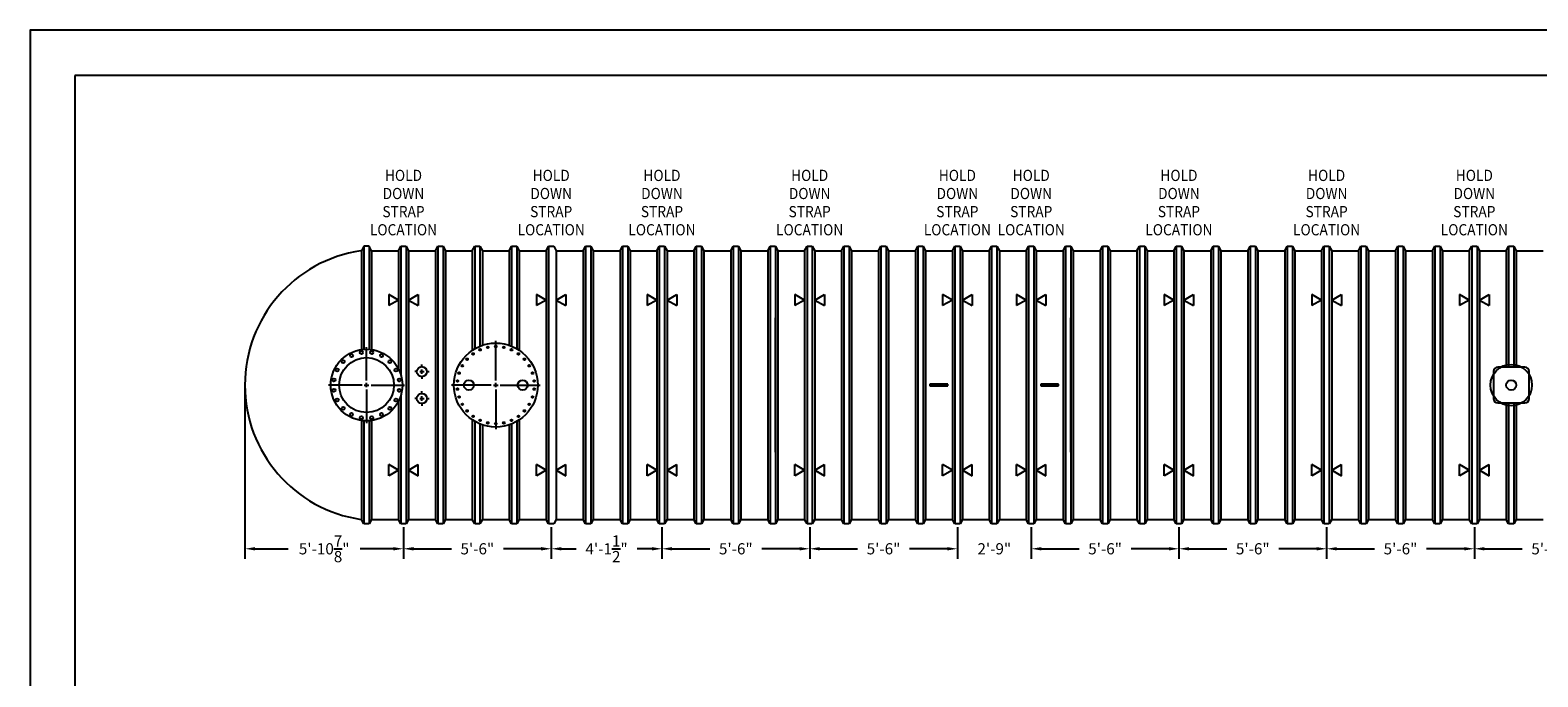
# Model space of a CAD drawing. Extents: x 0 to 1080, y 0 to 720.
# Drawn here: x 0 to 674, y 431 to 720 of the extents above; entities that cross this region are included whole.
import ezdxf
from ezdxf.enums import TextEntityAlignment as Align

# ---------------------------------------------------------------- set-up
doc = ezdxf.new("R2010")
doc.units = 0
doc.header["$LTSCALE"] = 4
doc.header["$MEASUREMENT"] = 0
doc.layers.get('0').update_dxf_attribs({"linetype": 'CONTINUOUS'})
doc.layers.get('DEFPOINTS').update_dxf_attribs({"linetype": 'CONTINUOUS'})
doc.layers.add('DIM', color=2, linetype='CONTINUOUS')
doc.styles.add('R1', font='ROMANS.shx', dxfattribs={"height": 5})
doc.dimstyles.new('ROMANS', dxfattribs={"dimscale": 3, "dimtxt": 0.18, "dimasz": 0.18, "dimexe": 0.18, "dimexo": 0.0625, "dimgap": 0.09, "dimtad": 0, "dimtih": 1, "dimtoh": 1, "dimdec": 4, "dimzin": 3, "dimdsep": 46, "dimtxsty": 'Standard', "dimcen": -0.09, "dimadec": 0, "dimazin": 0, "dimtfac": 1, "dimtdec": 4, "dimtofl": 0, "dimtmove": 0, "dimatfit": 3, "dimfxl": 1, "dimtolj": 1, "dimtzin": 0, "dimarcsym": 0})

# ---------------------------------------------------------------- blocks, each defined once
blk = doc.blocks.new('*D5')
at = {"layer": 'DEFPOINTS', "color": 0, "transparency": 16777216}
for p in [(95.94, 561.43), (166.82, 499.43), (166.82, 488.29)]:
    blk.add_point(p, dxfattribs=at)
at = {"layer": 'DIM', "color": 0, "lineweight": -2, "transparency": 16777216}
for p, q in [((95.94, 559.93), (95.94, 483.79)), ((166.82, 497.93), (166.82, 483.79)), ((100.44, 488.29), (115.36, 488.29)), ((162.32, 488.29), (147.41, 488.29))]:
    blk.add_line(p, q, dxfattribs=at)
at = {"layer": 'DIM', "color": 0, "transparency": 16777216}
for points in [[(100.44, 489.04), (100.44, 487.54), (95.94, 488.29)], [(162.32, 489.04), (162.32, 487.54), (166.82, 488.29)]]:
    blk.add_solid(points, dxfattribs=at)
at = {"layer": 'DIM', "color": 0, "transparency": 16777216, "insert": (131.38, 488.29), "char_height": 5, "attachment_point": 5, "style": 'R1'}
blk.add_mtext('\\A1;5\'-10{\\H1.000000x;\\S7/8;}"', dxfattribs=at)
blk = doc.blocks.new('*D6')
at = {"layer": 'DEFPOINTS', "color": 0, "transparency": 16777216}
for p in [(166.82, 499.43), (232.82, 499.43), (232.82, 488.29)]:
    blk.add_point(p, dxfattribs=at)
at = {"layer": 'DIM', "color": 0, "lineweight": -2, "transparency": 16777216}
for p, q in [((166.82, 497.93), (166.82, 483.79)), ((232.82, 497.93), (232.82, 483.79)), ((171.32, 488.29), (188.2, 488.29)), ((228.32, 488.29), (211.44, 488.29))]:
    blk.add_line(p, q, dxfattribs=at)
at = {"layer": 'DIM', "color": 0, "transparency": 16777216}
for points in [[(171.32, 489.04), (171.32, 487.54), (166.82, 488.29)], [(228.32, 489.04), (228.32, 487.54), (232.82, 488.29)]]:
    blk.add_solid(points, dxfattribs=at)
at = {"layer": 'DIM', "color": 0, "transparency": 16777216, "insert": (199.82, 488.29), "char_height": 5, "attachment_point": 5, "style": 'R1'}
blk.add_mtext('\\A1;5\'-6"', dxfattribs=at)
blk = doc.blocks.new('*D7')
at = {"layer": 'DEFPOINTS', "color": 0, "transparency": 16777216}
for p in [(232.82, 499.43), (282.32, 499.43), (282.32, 488.29)]:
    blk.add_point(p, dxfattribs=at)
at = {"layer": 'DIM', "color": 0, "lineweight": -2, "transparency": 16777216}
for p, q in [((232.82, 497.93), (232.82, 483.79)), ((282.32, 497.93), (282.32, 483.79)), ((237.32, 488.29), (243.93, 488.29)), ((277.82, 488.29), (271.21, 488.29))]:
    blk.add_line(p, q, dxfattribs=at)
at = {"layer": 'DIM', "color": 0, "transparency": 16777216}
for points in [[(237.32, 489.04), (237.32, 487.54), (232.82, 488.29)], [(277.82, 489.04), (277.82, 487.54), (282.32, 488.29)]]:
    blk.add_solid(points, dxfattribs=at)
at = {"layer": 'DIM', "color": 0, "transparency": 16777216, "insert": (257.57, 488.29), "char_height": 5, "attachment_point": 5, "style": 'R1'}
blk.add_mtext('\\A1;4\'-1{\\H1.000000x;\\S1/2;}"', dxfattribs=at)
blk = doc.blocks.new('*D8')
at = {"layer": 'DEFPOINTS', "color": 0, "transparency": 16777216}
for p in [(282.32, 499.43), (348.32, 499.43), (348.32, 488.29)]:
    blk.add_point(p, dxfattribs=at)
at = {"layer": 'DIM', "color": 0, "lineweight": -2, "transparency": 16777216}
for p, q in [((282.32, 497.93), (282.32, 483.79)), ((348.32, 497.93), (348.32, 483.79)), ((286.82, 488.29), (303.7, 488.29)), ((343.82, 488.29), (326.94, 488.29))]:
    blk.add_line(p, q, dxfattribs=at)
at = {"layer": 'DIM', "color": 0, "transparency": 16777216}
for points in [[(286.82, 489.04), (286.82, 487.54), (282.32, 488.29)], [(343.82, 489.04), (343.82, 487.54), (348.32, 488.29)]]:
    blk.add_solid(points, dxfattribs=at)
at = {"layer": 'DIM', "color": 0, "transparency": 16777216, "insert": (315.32, 488.29), "char_height": 5, "attachment_point": 5, "style": 'R1'}
blk.add_mtext('\\A1;5\'-6"', dxfattribs=at)
blk = doc.blocks.new('*D9')
at = {"layer": 'DEFPOINTS', "color": 0, "transparency": 16777216}
for p in [(348.32, 499.43), (414.32, 499.43), (414.32, 488.29)]:
    blk.add_point(p, dxfattribs=at)
at = {"layer": 'DIM', "color": 0, "lineweight": -2, "transparency": 16777216}
for p, q in [((348.32, 497.93), (348.32, 483.79)), ((414.32, 497.93), (414.32, 483.79)), ((352.82, 488.29), (369.7, 488.29)), ((409.82, 488.29), (392.94, 488.29))]:
    blk.add_line(p, q, dxfattribs=at)
at = {"layer": 'DIM', "color": 0, "transparency": 16777216}
for points in [[(352.82, 489.04), (352.82, 487.54), (348.32, 488.29)], [(409.82, 489.04), (409.82, 487.54), (414.32, 488.29)]]:
    blk.add_solid(points, dxfattribs=at)
at = {"layer": 'DIM', "color": 0, "transparency": 16777216, "insert": (381.32, 488.29), "char_height": 5, "attachment_point": 5, "style": 'R1'}
blk.add_mtext('\\A1;5\'-6"', dxfattribs=at)
blk = doc.blocks.new('*D10')
at = {"layer": 'DEFPOINTS', "color": 0, "transparency": 16777216}
for p in [(414.32, 499.43), (447.32, 499.43), (447.32, 488.29)]:
    blk.add_point(p, dxfattribs=at)
at = {"layer": 'DIM', "color": 0, "lineweight": -2, "transparency": 16777216}
for p, q in [((414.32, 497.93), (414.32, 483.79)), ((447.32, 497.93), (447.32, 483.79)), ((409.82, 488.29), (405.32, 488.29)), ((451.82, 488.29), (456.32, 488.29))]:
    blk.add_line(p, q, dxfattribs=at)
at = {"layer": 'DIM', "color": 0, "transparency": 16777216}
for points in [[(409.82, 489.04), (409.82, 487.54), (414.32, 488.29)], [(451.82, 489.04), (451.82, 487.54), (447.32, 488.29)]]:
    blk.add_solid(points, dxfattribs=at)
at = {"layer": 'DIM', "color": 0, "transparency": 16777216, "insert": (430.82, 488.29), "char_height": 5, "attachment_point": 5, "style": 'R1'}
blk.add_mtext('\\A1;2\'-9"', dxfattribs=at)
blk = doc.blocks.new('*D11')
at = {"layer": 'DEFPOINTS', "color": 0, "transparency": 16777216}
for p in [(447.32, 499.43), (513.32, 499.43), (513.32, 488.29)]:
    blk.add_point(p, dxfattribs=at)
at = {"layer": 'DIM', "color": 0, "lineweight": -2, "transparency": 16777216}
for p, q in [((447.32, 497.93), (447.32, 483.79)), ((513.32, 497.93), (513.32, 483.79)), ((451.82, 488.29), (468.7, 488.29)), ((508.82, 488.29), (491.94, 488.29))]:
    blk.add_line(p, q, dxfattribs=at)
at = {"layer": 'DIM', "color": 0, "transparency": 16777216}
for points in [[(451.82, 489.04), (451.82, 487.54), (447.32, 488.29)], [(508.82, 489.04), (508.82, 487.54), (513.32, 488.29)]]:
    blk.add_solid(points, dxfattribs=at)
at = {"layer": 'DIM', "color": 0, "transparency": 16777216, "insert": (480.32, 488.29), "char_height": 5, "attachment_point": 5, "style": 'R1'}
blk.add_mtext('\\A1;5\'-6"', dxfattribs=at)
blk = doc.blocks.new('*D12')
at = {"layer": 'DEFPOINTS', "color": 0, "transparency": 16777216}
for p in [(513.32, 499.43), (579.32, 499.43), (579.32, 488.29)]:
    blk.add_point(p, dxfattribs=at)
at = {"layer": 'DIM', "color": 0, "lineweight": -2, "transparency": 16777216}
for p, q in [((513.32, 497.93), (513.32, 483.79)), ((579.32, 497.93), (579.32, 483.79)), ((517.82, 488.29), (534.7, 488.29)), ((574.82, 488.29), (557.94, 488.29))]:
    blk.add_line(p, q, dxfattribs=at)
at = {"layer": 'DIM', "color": 0, "transparency": 16777216}
for points in [[(517.82, 489.04), (517.82, 487.54), (513.32, 488.29)], [(574.82, 489.04), (574.82, 487.54), (579.32, 488.29)]]:
    blk.add_solid(points, dxfattribs=at)
at = {"layer": 'DIM', "color": 0, "transparency": 16777216, "insert": (546.32, 488.29), "char_height": 5, "attachment_point": 5, "style": 'R1'}
blk.add_mtext('\\A1;5\'-6"', dxfattribs=at)
blk = doc.blocks.new('*D13')
at = {"layer": 'DEFPOINTS', "color": 0, "transparency": 16777216}
for p in [(579.32, 499.43), (645.32, 499.43), (645.32, 488.29)]:
    blk.add_point(p, dxfattribs=at)
at = {"layer": 'DIM', "color": 0, "lineweight": -2, "transparency": 16777216}
for p, q in [((579.32, 497.93), (579.32, 483.79)), ((645.32, 497.93), (645.32, 483.79)), ((583.82, 488.29), (600.7, 488.29)), ((640.82, 488.29), (623.94, 488.29))]:
    blk.add_line(p, q, dxfattribs=at)
at = {"layer": 'DIM', "color": 0, "transparency": 16777216}
for points in [[(583.82, 489.04), (583.82, 487.54), (579.32, 488.29)], [(640.82, 489.04), (640.82, 487.54), (645.32, 488.29)]]:
    blk.add_solid(points, dxfattribs=at)
at = {"layer": 'DIM', "color": 0, "transparency": 16777216, "insert": (612.32, 488.29), "char_height": 5, "attachment_point": 5, "style": 'R1'}
blk.add_mtext('\\A1;5\'-6"', dxfattribs=at)
blk = doc.blocks.new('*D14')
at = {"layer": 'DEFPOINTS', "color": 0, "transparency": 16777216}
for p in [(645.32, 499.43), (711.32, 499.43), (711.32, 488.29)]:
    blk.add_point(p, dxfattribs=at)
at = {"layer": 'DIM', "color": 0, "lineweight": -2, "transparency": 16777216}
for p, q in [((645.32, 497.93), (645.32, 483.79)), ((711.32, 497.93), (711.32, 483.79)), ((649.82, 488.29), (666.7, 488.29)), ((706.82, 488.29), (689.94, 488.29))]:
    blk.add_line(p, q, dxfattribs=at)
at = {"layer": 'DIM', "color": 0, "transparency": 16777216}
for points in [[(649.82, 489.04), (649.82, 487.54), (645.32, 488.29)], [(706.82, 489.04), (706.82, 487.54), (711.32, 488.29)]]:
    blk.add_solid(points, dxfattribs=at)
at = {"layer": 'DIM', "color": 0, "transparency": 16777216, "insert": (678.32, 488.29), "char_height": 5, "attachment_point": 5, "style": 'R1'}
blk.add_mtext('\\A1;5\'-6"', dxfattribs=at)

msp = doc.modelspace()

# ---------------------------------------------------------------- linework, layer by layer
at = {"color": 1}
for p, q in [((1059.91102, 699.75502), (19.993, 699.75502)), ((19.993, 699.75502), (19.993, 19.993))]:
    msp.add_line(p, q, dxfattribs=at)
at = {"color": 7, "linetype": 'Continuous'}
for p, q in [((147.78413, 621.41439), (148.0697, 621.42936)), ((149.1322, 623.42936), (148.0697, 621.42936)), ((148.0697, 621.42936), (148.0697, 577.27037)), ((151.5072, 623.42936), (149.1322, 623.42936)), ((149.1322, 623.42936), (149.1322, 577.38523)), ((152.5697, 621.42936), (151.5072, 623.42936)), ((151.5072, 623.42936), (151.5072, 577.38523)), ((152.5697, 621.42936), (152.5697, 577.27037)), ((152.5697, 621.42936), (164.5697, 621.42936)), ((164.5697, 621.42936), (165.6322, 623.42936)), ((164.5697, 621.42936), (164.5697, 568.70518)), ((165.6322, 623.42936), (165.6322, 566.06912)), ((165.6322, 623.42936), (168.0072, 623.42936)), ((168.0072, 623.42936), (168.0072, 499.42936)), ((168.0072, 623.42936), (169.0697, 621.42936)), ((169.0697, 621.42936), (181.0697, 621.42936)), ((169.0697, 621.42936), (169.0697, 501.42936)), ((181.0697, 621.42936), (182.1322, 623.42936)), ((181.0697, 621.42936), (181.0697, 501.42936)), ((182.1322, 623.42936), (182.1322, 499.42936)), ((182.1322, 623.42936), (184.5072, 623.42936)), ((184.5072, 623.42936), (184.5072, 499.42936)), ((184.5072, 623.42936), (185.5697, 621.42936)), ((185.5697, 621.42936), (185.5697, 501.42936)), ((185.5697, 621.42936), (197.5697, 621.42936)), ((197.5697, 621.42936), (198.6322, 623.42936)), ((197.5697, 621.42936), (197.5697, 576.9636)), ((198.6322, 623.42936), (201.0072, 623.42936)), ((198.6322, 623.42936), (198.6322, 577.63109)), ((201.0072, 623.42936), (202.0697, 621.42936)), ((201.0072, 623.42936), (201.0072, 578.7984)), ((202.0697, 621.42936), (214.0697, 621.42936)), ((202.0697, 621.42936), (202.0697, 579.19344)), ((214.0697, 621.42936), (215.1322, 623.42936)), ((214.0697, 621.42936), (214.0697, 579.19344)), ((215.1322, 623.42936), (217.5072, 623.42936)), ((215.1322, 623.42936), (215.1322, 578.7984)), ((217.5072, 623.42936), (218.5697, 621.42936)), ((217.5072, 623.42936), (217.5072, 577.63109)), ((218.5697, 621.42936), (218.5697, 576.9636)), ((218.5697, 621.42936), (230.5697, 621.42936)), ((230.5697, 621.42936), (231.6322, 623.42936)), ((230.5697, 621.42936), (230.5697, 501.42936)), ((231.6322, 623.42936), (231.6322, 499.42936)), ((231.6322, 623.42936), (234.0072, 623.42936)), ((234.0072, 623.42936), (235.0697, 621.42936)), ((235.0697, 621.42936), (235.0697, 501.42936)), ((235.0697, 621.42936), (247.0697, 621.42936)), ((247.0697, 621.42936), (248.1322, 623.42936)), ((247.0697, 621.42936), (247.0697, 501.42936)), ((248.1322, 623.42936), (248.1322, 499.42936)), ((248.1322, 623.42936), (250.5072, 623.42936)), ((250.5072, 623.42936), (250.5072, 499.42936)), ((250.5072, 623.42936), (251.5697, 621.42936)), ((251.5697, 621.42936), (251.5697, 501.42936)), ((251.5697, 621.42936), (263.5697, 621.42936)), ((263.5697, 621.42936), (264.6322, 623.42936)), ((263.5697, 621.42936), (263.5697, 501.42936)), ((264.6322, 623.42936), (264.6322, 499.42936)), ((264.6322, 623.42936), (267.0072, 623.42936)), ((267.0072, 623.42936), (267.0072, 499.42936)), ((267.0072, 623.42936), (268.0697, 621.42936)), ((268.0697, 621.42936), (268.0697, 501.42936)), ((268.0697, 621.42936), (280.0697, 621.42936)), ((280.0697, 621.42936), (281.1322, 623.42936)), ((280.0697, 621.42936), (280.0697, 501.42936)), ((281.1322, 623.42936), (281.1322, 499.42936)), ((281.1322, 623.42936), (283.5072, 623.42936)), ((283.5072, 623.42936), (283.5072, 499.42936)), ((283.5072, 623.42936), (284.5697, 621.42936)), ((284.5697, 621.42936), (284.5697, 501.42936)), ((284.5697, 621.42936), (296.5697, 621.42936)), ((296.5697, 621.42936), (297.6322, 623.42936)), ((296.5697, 621.42936), (296.5697, 501.42936)), ((297.6322, 623.42936), (297.6322, 499.42936)), ((297.6322, 623.42936), (300.0072, 623.42936)), ((300.0072, 623.42936), (300.0072, 499.42936)), ((300.0072, 623.42936), (301.0697, 621.42936)), ((301.0697, 621.42936), (301.0697, 501.42936)), ((301.0697, 621.42936), (313.0697, 621.42936)), ((313.0697, 621.42936), (314.1322, 623.42936)), ((313.0697, 621.42936), (313.0697, 501.42936)), ((314.1322, 623.42936), (314.1322, 499.42936)), ((314.1322, 623.42936), (316.5072, 623.42936)), ((316.5072, 623.42936), (316.5072, 499.42936)), ((316.5072, 623.42936), (317.5697, 621.42936)), ((317.5697, 621.42936), (317.5697, 501.42936)), ((317.5697, 621.42936), (329.5697, 621.42936)), ((329.5697, 621.42936), (330.6322, 623.42936)), ((329.5697, 621.42936), (329.5697, 501.42936)), ((330.6322, 623.42936), (330.6322, 499.42936)), ((330.6322, 623.42936), (333.0072, 623.42936)), ((333.0072, 623.42936), (333.0072, 499.42936)), ((333.0072, 623.42936), (334.0697, 621.42936)), ((334.0697, 621.42936), (334.0697, 501.42936)), ((334.0697, 621.42936), (346.0697, 621.42936)), ((346.0697, 621.42936), (347.1322, 623.42936)), ((346.0697, 621.42936), (346.0697, 501.42936)), ((347.1322, 623.42936), (347.1322, 499.42936)), ((347.1322, 623.42936), (349.5072, 623.42936)), ((349.5072, 623.42936), (349.5072, 499.42936)), ((349.5072, 623.42936), (350.5697, 621.42936)), ((350.5697, 621.42936), (350.5697, 501.42936)), ((350.5697, 621.42936), (362.5697, 621.42936)), ((362.5697, 621.42936), (363.6322, 623.42936)), ((362.5697, 621.42936), (362.5697, 501.42936)), ((363.6322, 623.42936), (363.6322, 499.42936)), ((363.6322, 623.42936), (366.0072, 623.42936)), ((366.0072, 623.42936), (366.0072, 499.42936)), ((366.0072, 623.42936), (367.0697, 621.42936)), ((367.0697, 621.42936), (367.0697, 501.42936)), ((367.0697, 621.42936), (379.0697, 621.42936)), ((379.0697, 621.42936), (380.1322, 623.42936)), ((379.0697, 621.42936), (379.0697, 501.42936)), ((380.1322, 623.42936), (380.1322, 499.42936)), ((380.1322, 623.42936), (382.5072, 623.42936)), ((382.5072, 623.42936), (382.5072, 499.42936)), ((382.5072, 623.42936), (383.5697, 621.42936)), ((383.5697, 621.42936), (383.5697, 501.42936)), ((383.5697, 621.42936), (395.5697, 621.42936)), ((395.5697, 621.42936), (396.6322, 623.42936)), ((395.5697, 621.42936), (395.5697, 501.42936)), ((396.6322, 623.42936), (396.6322, 499.42936)), ((396.6322, 623.42936), (399.0072, 623.42936)), ((399.0072, 623.42936), (399.0072, 499.42936)), ((399.0072, 623.42936), (400.0697, 621.42936)), ((400.0697, 621.42936), (400.0697, 501.42936)), ((400.0697, 621.42936), (412.0697, 621.42936)), ((412.0697, 621.42936), (413.1322, 623.42936)), ((412.0697, 621.42936), (412.0697, 501.42936)), ((413.1322, 623.42936), (413.1322, 499.42936)), ((413.1322, 623.42936), (415.5072, 623.42936)), ((415.5072, 623.42936), (415.5072, 499.42936)), ((415.5072, 623.42936), (416.5697, 621.42936)), ((416.5697, 621.42936), (416.5697, 501.42936)), ((416.5697, 621.42936), (428.5697, 621.42936)), ((428.5697, 621.42936), (429.6322, 623.42936)), ((428.5697, 621.42936), (428.5697, 501.42936)), ((429.6322, 623.42936), (429.6322, 499.42936)), ((429.6322, 623.42936), (432.0072, 623.42936)), ((432.0072, 623.42936), (432.0072, 499.42936)), ((432.0072, 623.42936), (433.0697, 621.42936)), ((433.0697, 621.42936), (433.0697, 501.42936)), ((433.0697, 621.42936), (445.0697, 621.42936)), ((445.0697, 621.42936), (446.1322, 623.42936)), ((445.0697, 621.42936), (445.0697, 501.42936)), ((446.1322, 623.42936), (446.1322, 499.42936)), ((446.1322, 623.42936), (448.5072, 623.42936)), ((448.5072, 623.42936), (448.5072, 499.42936)), ((448.5072, 623.42936), (449.5697, 621.42936)), ((449.5697, 621.42936), (449.5697, 501.42936)), ((449.5697, 621.42936), (461.5697, 621.42936)), ((461.5697, 621.42936), (462.6322, 623.42936)), ((461.5697, 621.42936), (461.5697, 501.42936)), ((462.6322, 623.42936), (462.6322, 499.42936)), ((462.6322, 623.42936), (465.0072, 623.42936)), ((465.0072, 623.42936), (465.0072, 499.42936)), ((465.0072, 623.42936), (466.0697, 621.42936)), ((466.0697, 621.42936), (466.0697, 501.42936)), ((466.0697, 621.42936), (478.0697, 621.42936)), ((478.0697, 621.42936), (479.1322, 623.42936)), ((478.0697, 621.42936), (478.0697, 501.42936)), ((479.1322, 623.42936), (479.1322, 499.42936)), ((479.1322, 623.42936), (481.5072, 623.42936)), ((481.5072, 623.42936), (481.5072, 499.42936)), ((481.5072, 623.42936), (482.5697, 621.42936)), ((482.5697, 621.42936), (482.5697, 501.42936)), ((482.5697, 621.42936), (494.5697, 621.42936)), ((494.5697, 621.42936), (495.6322, 623.42936)), ((494.5697, 621.42936), (494.5697, 501.42936)), ((495.6322, 623.42936), (495.6322, 499.42936)), ((495.6322, 623.42936), (498.0072, 623.42936)), ((498.0072, 623.42936), (498.0072, 499.42936)), ((498.0072, 623.42936), (499.0697, 621.42936)), ((499.0697, 621.42936), (499.0697, 501.42936)), ((499.0697, 621.42936), (511.0697, 621.42936)), ((511.0697, 621.42936), (512.1322, 623.42936)), ((511.0697, 621.42936), (511.0697, 501.42936)), ((512.1322, 623.42936), (512.1322, 499.42936)), ((512.1322, 623.42936), (514.5072, 623.42936)), ((514.5072, 623.42936), (514.5072, 499.42936)), ((514.5072, 623.42936), (515.5697, 621.42936)), ((515.5697, 621.42936), (515.5697, 501.42936)), ((515.5697, 621.42936), (527.5697, 621.42936)), ((527.5697, 621.42936), (528.6322, 623.42936)), ((527.5697, 621.42936), (527.5697, 501.42936)), ((528.6322, 623.42936), (528.6322, 499.42936)), ((528.6322, 623.42936), (531.0072, 623.42936)), ((531.0072, 623.42936), (531.0072, 499.42936)), ((531.0072, 623.42936), (532.0697, 621.42936)), ((532.0697, 621.42936), (532.0697, 501.42936)), ((532.0697, 621.42936), (544.0697, 621.42936)), ((544.0697, 621.42936), (545.1322, 623.42936)), ((544.0697, 621.42936), (544.0697, 501.42936)), ((545.1322, 623.42936), (545.1322, 499.42936)), ((545.1322, 623.42936), (547.5072, 623.42936)), ((547.5072, 623.42936), (547.5072, 499.42936)), ((547.5072, 623.42936), (548.5697, 621.42936)), ((548.5697, 621.42936), (548.5697, 501.42936)), ((548.5697, 621.42936), (560.5697, 621.42936)), ((560.5697, 621.42936), (561.6322, 623.42936)), ((560.5697, 621.42936), (560.5697, 501.42936)), ((561.6322, 623.42936), (561.6322, 499.42936)), ((561.6322, 623.42936), (564.0072, 623.42936)), ((564.0072, 623.42936), (564.0072, 499.42936)), ((564.0072, 623.42936), (565.0697, 621.42936)), ((565.0697, 621.42936), (565.0697, 501.42936)), ((565.0697, 621.42936), (577.0697, 621.42936)), ((577.0697, 621.42936), (578.1322, 623.42936)), ((577.0697, 621.42936), (577.0697, 501.42936)), ((578.1322, 623.42936), (578.1322, 499.42936)), ((578.1322, 623.42936), (580.5072, 623.42936)), ((580.5072, 623.42936), (580.5072, 499.42936)), ((580.5072, 623.42936), (581.5697, 621.42936)), ((581.5697, 621.42936), (581.5697, 501.42936)), ((581.5697, 621.42936), (593.5697, 621.42936)), ((593.5697, 621.42936), (594.6322, 623.42936)), ((593.5697, 621.42936), (593.5697, 501.42936)), ((594.6322, 623.42936), (594.6322, 499.42936)), ((594.6322, 623.42936), (597.0072, 623.42936)), ((597.0072, 623.42936), (597.0072, 499.42936)), ((597.0072, 623.42936), (598.0697, 621.42936)), ((598.0697, 621.42936), (598.0697, 501.42936)), ((598.0697, 621.42936), (610.0697, 621.42936)), ((610.0697, 621.42936), (611.1322, 623.42936)), ((610.0697, 621.42936), (610.0697, 501.42936)), ((611.1322, 623.42936), (611.1322, 499.42936)), ((611.1322, 623.42936), (613.5072, 623.42936)), ((613.5072, 623.42936), (613.5072, 499.42936)), ((613.5072, 623.42936), (614.5697, 621.42936)), ((614.5697, 621.42936), (614.5697, 501.42936)), ((614.5697, 621.42936), (626.5697, 621.42936)), ((626.5697, 621.42936), (627.6322, 623.42936)), ((626.5697, 621.42936), (626.5697, 501.42936)), ((627.6322, 623.42936), (627.6322, 499.42936)), ((627.6322, 623.42936), (630.0072, 623.42936)), ((630.0072, 623.42936), (630.0072, 499.42936)), ((630.0072, 623.42936), (631.0697, 621.42936)), ((631.0697, 621.42936), (631.0697, 501.42936)), ((631.0697, 621.42936), (643.0697, 621.42936)), ((643.0697, 621.42936), (644.1322, 623.42936)), ((643.0697, 621.42936), (643.0697, 501.42936)), ((644.1322, 623.42936), (644.1322, 499.42936)), ((644.1322, 623.42936), (646.5072, 623.42936)), ((646.5072, 623.42936), (646.5072, 499.42936)), ((646.5072, 623.42936), (647.5697, 621.42936)), ((647.5697, 621.42936), (647.5697, 501.42936)), ((647.5697, 621.42936), (659.5697, 621.42936)), ((659.5697, 621.42936), (660.6322, 623.42936)), ((659.5697, 621.42936), (659.5697, 569.42936)), ((660.6322, 623.42936), (660.6322, 569.42936)), ((660.6322, 623.42936), (663.0072, 623.42936)), ((663.0072, 623.42936), (663.0072, 569.42936)), ((663.0072, 623.42936), (664.0697, 621.42936)), ((664.0697, 621.42936), (664.0697, 569.42936)), ((664.0697, 621.42936), (676.0697, 621.42936)), ((164.5697, 599.433), (160.23958, 601.933)), ((160.23958, 601.933), (160.23958, 596.933)), ((169.0697, 599.433), (173.39983, 601.933)), ((173.39983, 601.933), (173.39983, 596.933)), ((230.5697, 599.433), (226.23958, 601.933)), ((226.23958, 601.933), (226.23958, 596.933)), ((235.0697, 599.433), (239.39983, 601.933)), ((239.39983, 601.933), (239.39983, 596.933)), ((280.0697, 599.433), (275.73958, 601.933)), ((275.73958, 601.933), (275.73958, 596.933)), ((284.5697, 599.433), (288.89983, 601.933)), ((288.89983, 601.933), (288.89983, 596.933)), ((346.0697, 599.433), (341.73957, 601.933)), ((341.73957, 601.933), (341.73957, 596.933)), ((350.5697, 599.433), (354.89983, 601.933)), ((354.89983, 601.933), (354.89983, 596.933)), ((412.0697, 599.433), (407.73957, 601.933)), ((407.73957, 601.933), (407.73957, 596.933)), ((416.5697, 599.433), (420.89983, 601.933)), ((420.89983, 601.933), (420.89983, 596.933)), ((445.0697, 599.433), (440.73957, 601.933)), ((440.73957, 601.933), (440.73957, 596.933)), ((449.5697, 599.433), (453.89983, 601.933)), ((453.89983, 601.933), (453.89983, 596.933)), ((511.0697, 599.433), (506.73957, 601.933)), ((506.73957, 601.933), (506.73957, 596.933)), ((515.5697, 599.433), (519.89983, 601.933)), ((519.89983, 601.933), (519.89983, 596.933)), ((577.0697, 599.433), (572.73958, 601.933)), ((572.73958, 601.933), (572.73958, 596.933)), ((581.5697, 599.433), (585.89983, 601.933)), ((585.89983, 601.933), (585.89983, 596.933)), ((643.0697, 599.433), (638.73958, 601.933)), ((638.73958, 601.933), (638.73958, 596.933)), ((647.5697, 599.433), (651.89983, 601.933)), ((651.89983, 601.933), (651.89983, 596.933)), ((164.5697, 599.433), (160.23958, 596.933)), ((169.0697, 599.433), (173.39983, 596.933)), ((230.5697, 599.433), (226.23958, 596.933)), ((235.0697, 599.433), (239.39983, 596.933)), ((280.0697, 599.433), (275.73958, 596.933)), ((284.5697, 599.433), (288.89983, 596.933)), ((346.0697, 599.433), (341.73957, 596.933)), ((350.5697, 599.433), (354.89983, 596.933)), ((412.0697, 599.433), (407.73957, 596.933)), ((416.5697, 599.433), (420.89983, 596.933)), ((445.0697, 599.433), (440.73957, 596.933)), ((449.5697, 599.433), (453.89983, 596.933)), ((511.0697, 599.433), (506.73957, 596.933)), ((515.5697, 599.433), (519.89983, 596.933)), ((577.0697, 599.433), (572.73958, 596.933)), ((581.5697, 599.433), (585.89983, 596.933)), ((643.0697, 599.433), (638.73958, 596.933)), ((647.5697, 599.433), (651.89983, 596.933)), ((333.0697, 531.42936), (333.0697, 591.42936)), ((465.0697, 531.42936), (465.0697, 591.42936)), ((597.0697, 531.42936), (597.0697, 591.42936)), ((653.8197, 567.42936), (653.8197, 555.42936)), ((667.8197, 569.42936), (655.8197, 569.42936)), ((669.8197, 555.42936), (669.8197, 567.42936)), ((402.0697, 561.80436), (402.0697, 561.05436)), ((410.0697, 561.80436), (402.0697, 561.80436)), ((402.0697, 561.05436), (410.0697, 561.05436)), ((410.0697, 561.05436), (410.0697, 561.80436)), ((451.5697, 561.80436), (451.5697, 561.05436)), ((459.5697, 561.80436), (451.5697, 561.80436)), ((451.5697, 561.05436), (459.5697, 561.05436)), ((459.5697, 561.05436), (459.5697, 561.80436)), ((164.5697, 554.15354), (164.5697, 501.42936)), ((165.6322, 556.7896), (165.6322, 499.42936)), ((655.8197, 553.42936), (667.8197, 553.42936)), ((659.5697, 553.42936), (659.5697, 501.42936)), ((660.6322, 553.42936), (660.6322, 499.42936)), ((663.0072, 553.42936), (663.0072, 499.42936)), ((664.0697, 553.42936), (664.0697, 501.42936)), ((197.5697, 545.89512), (197.5697, 501.42936)), ((218.5697, 545.89512), (218.5697, 501.42936)), ((148.0697, 545.58835), (148.0697, 501.42936)), ((149.1322, 545.47349), (149.1322, 499.42936)), ((151.5072, 545.47349), (151.5072, 499.42936)), ((152.5697, 545.58835), (152.5697, 501.42936)), ((198.6322, 545.22763), (198.6322, 499.42936)), ((201.0072, 544.06032), (201.0072, 499.42936)), ((202.0697, 543.66528), (202.0697, 501.42936)), ((214.0697, 543.66528), (214.0697, 501.42936)), ((215.1322, 544.06032), (215.1322, 499.42936)), ((217.5072, 545.22763), (217.5072, 499.42936)), ((160.23958, 520.92572), (160.23958, 525.92572)), ((164.5697, 523.42572), (160.23958, 525.92572)), ((169.0697, 523.42572), (173.39983, 525.92572)), ((173.39983, 520.92572), (173.39983, 525.92572)), ((226.23958, 520.92572), (226.23958, 525.92572)), ((230.5697, 523.42572), (226.23958, 525.92572)), ((235.0697, 523.42572), (239.39983, 525.92572)), ((239.39983, 520.92572), (239.39983, 525.92572)), ((275.73958, 520.92572), (275.73958, 525.92572)), ((280.0697, 523.42572), (275.73958, 525.92572)), ((284.5697, 523.42572), (288.89983, 525.92572)), ((288.89983, 520.92572), (288.89983, 525.92572)), ((346.0697, 523.42572), (341.73957, 525.92572)), ((341.73957, 520.92572), (341.73957, 525.92572)), ((350.5697, 523.42572), (354.89983, 525.92572)), ((354.89983, 520.92572), (354.89983, 525.92572)), ((412.0697, 523.42572), (407.73957, 525.92572)), ((407.73957, 520.92572), (407.73957, 525.92572)), ((416.5697, 523.42572), (420.89983, 525.92572)), ((420.89983, 520.92572), (420.89983, 525.92572)), ((440.73957, 520.92572), (440.73957, 525.92572)), ((445.0697, 523.42572), (440.73957, 525.92572)), ((449.5697, 523.42572), (453.89983, 525.92572)), ((453.89983, 520.92572), (453.89983, 525.92572)), ((506.73957, 520.92572), (506.73957, 525.92572)), ((511.0697, 523.42572), (506.73957, 525.92572)), ((515.5697, 523.42572), (519.89983, 525.92572)), ((519.89983, 520.92572), (519.89983, 525.92572)), ((572.73958, 520.92572), (572.73958, 525.92572)), ((577.0697, 523.42572), (572.73958, 525.92572)), ((581.5697, 523.42572), (585.89983, 525.92572)), ((585.89983, 520.92572), (585.89983, 525.92572)), ((638.73958, 520.92572), (638.73958, 525.92572)), ((643.0697, 523.42572), (638.73958, 525.92572)), ((647.5697, 523.42572), (651.89983, 525.92572)), ((651.89983, 520.92572), (651.89983, 525.92572)), ((164.5697, 523.42572), (160.23958, 520.92572)), ((169.0697, 523.42572), (173.39983, 520.92572)), ((230.5697, 523.42572), (226.23958, 520.92572)), ((235.0697, 523.42572), (239.39983, 520.92572)), ((280.0697, 523.42572), (275.73958, 520.92572)), ((284.5697, 523.42572), (288.89983, 520.92572)), ((346.0697, 523.42572), (341.73957, 520.92572)), ((350.5697, 523.42572), (354.89983, 520.92572)), ((412.0697, 523.42572), (407.73957, 520.92572)), ((416.5697, 523.42572), (420.89983, 520.92572)), ((445.0697, 523.42572), (440.73957, 520.92572)), ((449.5697, 523.42572), (453.89983, 520.92572)), ((511.0697, 523.42572), (506.73957, 520.92572)), ((515.5697, 523.42572), (519.89983, 520.92572)), ((577.0697, 523.42572), (572.73958, 520.92572)), ((581.5697, 523.42572), (585.89983, 520.92572)), ((643.0697, 523.42572), (638.73958, 520.92572)), ((647.5697, 523.42572), (651.89983, 520.92572)), ((147.78413, 501.44433), (148.0697, 501.42936)), ((149.1322, 499.42936), (148.0697, 501.42936)), ((151.5072, 499.42936), (149.1322, 499.42936)), ((152.5697, 501.42936), (151.5072, 499.42936)), ((152.5697, 501.42936), (164.5697, 501.42936)), ((165.6322, 499.42936), (164.5697, 501.42936)), ((168.0072, 499.42936), (165.6322, 499.42936)), ((169.0697, 501.42936), (168.0072, 499.42936)), ((169.0697, 501.42936), (181.0697, 501.42936)), ((182.1322, 499.42936), (181.0697, 501.42936)), ((184.5072, 499.42936), (182.1322, 499.42936)), ((185.5697, 501.42936), (184.5072, 499.42936)), ((185.5697, 501.42936), (197.5697, 501.42936)), ((198.6322, 499.42936), (197.5697, 501.42936)), ((201.0072, 499.42936), (198.6322, 499.42936)), ((202.0697, 501.42936), (201.0072, 499.42936)), ((202.0697, 501.42936), (214.0697, 501.42936)), ((215.1322, 499.42936), (214.0697, 501.42936)), ((217.5072, 499.42936), (215.1322, 499.42936)), ((218.5697, 501.42936), (217.5072, 499.42936)), ((218.5697, 501.42936), (230.5697, 501.42936)), ((231.6322, 499.42936), (230.5697, 501.42936)), ((234.0072, 499.42936), (231.6322, 499.42936)), ((235.0697, 501.42936), (234.0072, 499.42936)), ((235.0697, 501.42936), (247.0697, 501.42936)), ((248.1322, 499.42936), (247.0697, 501.42936)), ((250.5072, 499.42936), (248.1322, 499.42936)), ((251.5697, 501.42936), (250.5072, 499.42936)), ((251.5697, 501.42936), (263.5697, 501.42936)), ((264.6322, 499.42936), (263.5697, 501.42936)), ((267.0072, 499.42936), (264.6322, 499.42936)), ((268.0697, 501.42936), (267.0072, 499.42936)), ((268.0697, 501.42936), (280.0697, 501.42936)), ((281.1322, 499.42936), (280.0697, 501.42936)), ((283.5072, 499.42936), (281.1322, 499.42936)), ((284.5697, 501.42936), (283.5072, 499.42936)), ((284.5697, 501.42936), (296.5697, 501.42936)), ((297.6322, 499.42936), (296.5697, 501.42936)), ((300.0072, 499.42936), (297.6322, 499.42936)), ((301.0697, 501.42936), (300.0072, 499.42936)), ((301.0697, 501.42936), (313.0697, 501.42936)), ((314.1322, 499.42936), (313.0697, 501.42936)), ((316.5072, 499.42936), (314.1322, 499.42936)), ((317.5697, 501.42936), (316.5072, 499.42936)), ((317.5697, 501.42936), (329.5697, 501.42936)), ((330.6322, 499.42936), (329.5697, 501.42936)), ((333.0072, 499.42936), (330.6322, 499.42936)), ((334.0697, 501.42936), (333.0072, 499.42936)), ((334.0697, 501.42936), (346.0697, 501.42936)), ((347.1322, 499.42936), (346.0697, 501.42936)), ((349.5072, 499.42936), (347.1322, 499.42936)), ((350.5697, 501.42936), (349.5072, 499.42936)), ((350.5697, 501.42936), (362.5697, 501.42936)), ((363.6322, 499.42936), (362.5697, 501.42936)), ((366.0072, 499.42936), (363.6322, 499.42936)), ((367.0697, 501.42936), (366.0072, 499.42936)), ((367.0697, 501.42936), (379.0697, 501.42936)), ((380.1322, 499.42936), (379.0697, 501.42936)), ((382.5072, 499.42936), (380.1322, 499.42936)), ((383.5697, 501.42936), (382.5072, 499.42936)), ((383.5697, 501.42936), (395.5697, 501.42936)), ((396.6322, 499.42936), (395.5697, 501.42936)), ((399.0072, 499.42936), (396.6322, 499.42936)), ((400.0697, 501.42936), (399.0072, 499.42936)), ((400.0697, 501.42936), (412.0697, 501.42936)), ((413.1322, 499.42936), (412.0697, 501.42936)), ((415.5072, 499.42936), (413.1322, 499.42936)), ((416.5697, 501.42936), (415.5072, 499.42936)), ((416.5697, 501.42936), (428.5697, 501.42936)), ((429.6322, 499.42936), (428.5697, 501.42936)), ((432.0072, 499.42936), (429.6322, 499.42936)), ((433.0697, 501.42936), (432.0072, 499.42936)), ((433.0697, 501.42936), (445.0697, 501.42936)), ((446.1322, 499.42936), (445.0697, 501.42936)), ((448.5072, 499.42936), (446.1322, 499.42936)), ((449.5697, 501.42936), (448.5072, 499.42936)), ((449.5697, 501.42936), (461.5697, 501.42936)), ((462.6322, 499.42936), (461.5697, 501.42936)), ((465.0072, 499.42936), (462.6322, 499.42936)), ((466.0697, 501.42936), (465.0072, 499.42936)), ((466.0697, 501.42936), (478.0697, 501.42936)), ((479.1322, 499.42936), (478.0697, 501.42936)), ((481.5072, 499.42936), (479.1322, 499.42936)), ((482.5697, 501.42936), (481.5072, 499.42936)), ((482.5697, 501.42936), (494.5697, 501.42936)), ((495.6322, 499.42936), (494.5697, 501.42936)), ((498.0072, 499.42936), (495.6322, 499.42936)), ((499.0697, 501.42936), (498.0072, 499.42936)), ((499.0697, 501.42936), (511.0697, 501.42936)), ((512.1322, 499.42936), (511.0697, 501.42936)), ((514.5072, 499.42936), (512.1322, 499.42936)), ((515.5697, 501.42936), (514.5072, 499.42936)), ((515.5697, 501.42936), (527.5697, 501.42936)), ((528.6322, 499.42936), (527.5697, 501.42936)), ((531.0072, 499.42936), (528.6322, 499.42936)), ((532.0697, 501.42936), (531.0072, 499.42936)), ((532.0697, 501.42936), (544.0697, 501.42936)), ((545.1322, 499.42936), (544.0697, 501.42936)), ((547.5072, 499.42936), (545.1322, 499.42936)), ((548.5697, 501.42936), (547.5072, 499.42936)), ((548.5697, 501.42936), (560.5697, 501.42936)), ((561.6322, 499.42936), (560.5697, 501.42936)), ((564.0072, 499.42936), (561.6322, 499.42936)), ((565.0697, 501.42936), (564.0072, 499.42936)), ((565.0697, 501.42936), (577.0697, 501.42936)), ((578.1322, 499.42936), (577.0697, 501.42936)), ((580.5072, 499.42936), (578.1322, 499.42936)), ((581.5697, 501.42936), (580.5072, 499.42936)), ((581.5697, 501.42936), (593.5697, 501.42936)), ((594.6322, 499.42936), (593.5697, 501.42936)), ((597.0072, 499.42936), (594.6322, 499.42936)), ((598.0697, 501.42936), (597.0072, 499.42936)), ((598.0697, 501.42936), (610.0697, 501.42936)), ((611.1322, 499.42936), (610.0697, 501.42936)), ((613.5072, 499.42936), (611.1322, 499.42936)), ((614.5697, 501.42936), (613.5072, 499.42936)), ((614.5697, 501.42936), (626.5697, 501.42936)), ((627.6322, 499.42936), (626.5697, 501.42936)), ((630.0072, 499.42936), (627.6322, 499.42936)), ((631.0697, 501.42936), (630.0072, 499.42936)), ((631.0697, 501.42936), (643.0697, 501.42936)), ((644.1322, 499.42936), (643.0697, 501.42936)), ((646.5072, 499.42936), (644.1322, 499.42936)), ((647.5697, 501.42936), (646.5072, 499.42936)), ((647.5697, 501.42936), (659.5697, 501.42936)), ((660.6322, 499.42936), (659.5697, 501.42936)), ((663.0072, 499.42936), (660.6322, 499.42936)), ((664.0697, 501.42936), (663.0072, 499.42936)), ((664.0697, 501.42936), (676.0697, 501.42936))]:
    msp.add_line(p, q, dxfattribs=at)
for centre, radius in [((208.0697, 561.42936), 18.75), ((150.3197, 561.42936), 16), ((150.3197, 561.42936), 12.25), ((143.62334, 574.57171), 0.6875), ((148.0123, 575.99776), 0.6875), ((152.62711, 575.99776), 0.6875), ((157.01606, 574.57171), 0.6875), ((195.25046, 572.97186), 0.375), ((197.93041, 575.3849), 0.375), ((201.0535, 577.18802), 0.375), ((204.48323, 578.30241), 0.375), ((208.0697, 578.67936), 0.375), ((211.65618, 578.30241), 0.375), ((215.08591, 577.18802), 0.375), ((218.209, 575.3849), 0.375), ((220.88895, 572.97186), 0.375), ((137.17736, 568.12572), 0.6875), ((139.88988, 571.85919), 0.6875), ((160.74953, 571.85919), 0.6875), ((163.46205, 568.12572), 0.6875), ((175.0697, 567.42936), 2.25), ((191.66398, 566.7599), 0.375), ((193.13077, 570.05436), 0.375), ((223.00864, 570.05436), 0.375), ((224.47543, 566.7599), 0.375), ((661.8197, 561.42936), 9.25), ((135.7513, 563.73677), 0.6875), ((135.7513, 559.12195), 0.6875), ((164.88811, 563.73677), 0.6875), ((164.88811, 559.12195), 0.6875), ((190.9142, 563.23248), 0.375), ((190.9142, 559.62624), 0.375), ((196.0697, 561.42936), 2.25), ((220.0697, 561.42936), 2.25), ((225.22521, 563.23248), 0.375), ((225.22521, 559.62624), 0.375), ((661.8197, 561.42936), 2.25), ((137.17736, 554.733), 0.6875), ((163.46205, 554.733), 0.6875), ((175.0697, 555.42936), 2.25), ((191.66398, 556.09882), 0.375), ((193.13077, 552.80436), 0.375), ((223.00864, 552.80436), 0.375), ((224.47543, 556.09882), 0.375), ((139.88988, 550.99954), 0.6875), ((143.62334, 548.28701), 0.6875), ((148.0123, 546.86096), 0.6875), ((152.62711, 546.86096), 0.6875), ((157.01606, 548.28701), 0.6875), ((160.74953, 550.99954), 0.6875), ((195.25046, 549.88686), 0.375), ((197.93041, 547.47382), 0.375), ((201.0535, 545.6707), 0.375), ((215.08591, 545.6707), 0.375), ((218.209, 547.47382), 0.375), ((220.88895, 549.88686), 0.375), ((204.48323, 544.55631), 0.375), ((208.0697, 544.17936), 0.375), ((211.65618, 544.55631), 0.375)]:
    msp.add_circle(centre, radius, dxfattribs=at)
for centre, radius, start, end in [((156.56971, 561.42936), 60.625, 98.33245879, 261.66754121), ((655.8197, 567.42936), 2, 90.00000023, 180), ((667.8197, 567.42936), 2, 0.00000023, 90), ((405.0697, 561.42936), 0.375, 90, 270), ((407.0697, 561.42936), 0.375, 270, 90), ((454.5697, 561.42936), 0.375, 90, 270), ((456.5697, 561.42936), 0.375, 270, 90), ((655.8197, 555.42936), 2, 180, 269.99999977), ((667.8197, 555.42936), 2, 270.00000023, 0)]:
    msp.add_arc(centre, radius, start, end, dxfattribs=at)
at = {"layer": 'DIM'}
for p, q in [((208.0697, 563.42936), (208.0697, 581.17936)), ((150.3197, 563.42936), (150.3197, 578.42936)), ((173.0697, 567.42936), (171.8197, 567.42936)), ((174.0697, 567.42936), (176.0697, 567.42936)), ((175.0697, 569.42936), (175.0697, 570.67936)), ((175.0697, 566.42936), (175.0697, 568.42936)), ((177.0697, 567.42936), (178.3197, 567.42936)), ((148.3197, 561.42936), (133.3197, 561.42936)), ((149.3197, 561.42936), (151.3197, 561.42936)), ((150.3197, 560.42936), (150.3197, 562.42936)), ((150.3197, 559.42936), (150.3197, 544.42936)), ((152.3197, 561.42936), (167.3197, 561.42936)), ((175.0697, 565.42936), (175.0697, 564.17936)), ((206.0697, 561.42936), (188.3197, 561.42936)), ((207.0697, 561.42936), (209.0697, 561.42936)), ((208.0697, 560.42936), (208.0697, 562.42936)), ((208.0697, 559.42936), (208.0697, 541.67936)), ((210.0697, 561.42936), (227.8197, 561.42936)), ((173.0697, 555.42936), (171.8197, 555.42936)), ((174.0697, 555.42936), (176.0697, 555.42936)), ((175.0697, 557.42936), (175.0697, 558.67936)), ((175.0697, 554.42936), (175.0697, 556.42936)), ((175.0697, 553.42936), (175.0697, 552.17936)), ((177.0697, 555.42936), (178.3197, 555.42936))]:
    msp.add_line(p, q, dxfattribs=at)
msp.add_lwpolyline([(0, 0), (1080, 0), (1080, 720), (0, 720)], close=True, dxfattribs=at)

# ---------------------------------------------------------------- texts
at = {"layer": 'DIM', "style": 'R1', "width": 0.9}
for s, p in [('HOLD', (166.8197, 654.46783)), ('HOLD', (232.8197, 654.46783)), ('HOLD', (282.3197, 654.46783)), ('HOLD', (348.3197, 654.46783)), ('HOLD', (414.3197, 654.46783)), ('HOLD', (447.3197, 654.46783)), ('HOLD', (513.3197, 654.46783)), ('HOLD', (579.3197, 654.46783)), ('HOLD', (645.3197, 654.46783)), ('DOWN', (166.8197, 646.37259)), ('DOWN', (232.8197, 646.37259)), ('DOWN', (282.3197, 646.37259)), ('DOWN', (348.3197, 646.37259)), ('DOWN', (414.3197, 646.37259)), ('DOWN', (447.3197, 646.37259)), ('DOWN', (513.3197, 646.37259)), ('DOWN', (579.3197, 646.37259)), ('DOWN', (645.3197, 646.37259)), ('STRAP', (166.8197, 638.27735)), ('STRAP', (232.8197, 638.27735)), ('STRAP', (282.3197, 638.27735)), ('STRAP', (348.3197, 638.27735)), ('STRAP', (414.3197, 638.27735)), ('STRAP', (447.3197, 638.27735)), ('STRAP', (513.3197, 638.27735)), ('STRAP', (579.3197, 638.27735)), ('STRAP', (645.3197, 638.27735)), ('LOCATION', (166.8197, 630.18211)), ('LOCATION', (232.8197, 630.18211)), ('LOCATION', (282.3197, 630.18211)), ('LOCATION', (348.3197, 630.18211)), ('LOCATION', (414.3197, 630.18211)), ('LOCATION', (447.3197, 630.18211)), ('LOCATION', (513.3197, 630.18211)), ('LOCATION', (579.3197, 630.18211)), ('LOCATION', (645.3197, 630.18211))]:
    msp.add_text(s, height=5, dxfattribs=at).set_placement(p, align=Align.MIDDLE)

# ---------------------------------------------------------------- dimensions: what is measured, and where the dimension line sits
at = {"layer": 'DIM'}
for base, p1, p2, override, picture, middle in [((166.8197, 488.28974), (95.94471, 561.42936), (166.8197, 499.42936), {"dimscale": 24, "dimtxt": 0.375, "dimasz": 0.1875, "dimexe": 0.1875, "dimgap": 0.0625, "dimlunit": 4, "dimtxsty": 'R1', "dimcen": -0.0625, "dimadec": 4}, '*D5', (131.3822, 488.28974)), ((232.8197, 488.28974), (166.8197, 499.42936), (232.8197, 499.42936), {"dimscale": 24, "dimtxt": 0.375, "dimasz": 0.1875, "dimexe": 0.1875, "dimgap": 0.0625, "dimlunit": 4, "dimtxsty": 'R1', "dimcen": -0.0625, "dimadec": 4, "dimtmove": 1}, '*D6', (199.8197, 488.28974)), ((282.3197, 488.28974), (232.8197, 499.42936), (282.3197, 499.42936), {"dimscale": 24, "dimtxt": 0.375, "dimasz": 0.1875, "dimexe": 0.1875, "dimgap": 0.0625, "dimlunit": 4, "dimtxsty": 'R1', "dimcen": -0.0625, "dimadec": 4, "dimtmove": 1}, '*D7', (257.5697, 488.28974)), ((348.3197, 488.28974), (282.3197, 499.42936), (348.3197, 499.42936), {"dimscale": 24, "dimtxt": 0.375, "dimasz": 0.1875, "dimexe": 0.1875, "dimgap": 0.0625, "dimlunit": 4, "dimtxsty": 'R1', "dimcen": -0.0625, "dimadec": 4, "dimtmove": 1}, '*D8', (315.3197, 488.28974)), ((414.3197, 488.28974), (348.3197, 499.42936), (414.3197, 499.42936), {"dimscale": 24, "dimtxt": 0.375, "dimasz": 0.1875, "dimexe": 0.1875, "dimgap": 0.0625, "dimlunit": 4, "dimtxsty": 'R1', "dimcen": -0.0625, "dimadec": 4, "dimtmove": 1}, '*D9', (381.3197, 488.28974)), ((447.3197, 488.28974), (414.3197, 499.42936), (447.3197, 499.42936), {"dimscale": 24, "dimtxt": 0.375, "dimasz": 0.1875, "dimexe": 0.1875, "dimgap": 0.0625, "dimlunit": 4, "dimtxsty": 'R1', "dimcen": -0.0625, "dimadec": 4, "dimtmove": 1}, '*D10', (430.8197, 488.28974)), ((513.3197, 488.28974), (447.3197, 499.42936), (513.3197, 499.42936), {"dimscale": 24, "dimtxt": 0.375, "dimasz": 0.1875, "dimexe": 0.1875, "dimgap": 0.0625, "dimlunit": 4, "dimtxsty": 'R1', "dimcen": -0.0625, "dimadec": 4, "dimtmove": 1}, '*D11', (480.3197, 488.28974)), ((579.3197, 488.28974), (513.3197, 499.42936), (579.3197, 499.42936), {"dimscale": 24, "dimtxt": 0.375, "dimasz": 0.1875, "dimexe": 0.1875, "dimgap": 0.0625, "dimlunit": 4, "dimtxsty": 'R1', "dimcen": -0.0625, "dimadec": 4, "dimtmove": 1}, '*D12', (546.3197, 488.28974)), ((645.3197, 488.28974), (579.3197, 499.42936), (645.3197, 499.42936), {"dimscale": 24, "dimtxt": 0.375, "dimasz": 0.1875, "dimexe": 0.1875, "dimgap": 0.0625, "dimlunit": 4, "dimtxsty": 'R1', "dimcen": -0.0625, "dimadec": 4}, '*D13', (612.3197, 488.28974)), ((711.3197, 488.28974), (645.3197, 499.42936), (711.3197, 499.42936), {"dimscale": 24, "dimtxt": 0.375, "dimasz": 0.1875, "dimexe": 0.1875, "dimgap": 0.0625, "dimlunit": 4, "dimtxsty": 'R1', "dimcen": -0.0625, "dimadec": 4, "dimtmove": 1}, '*D14', (678.3197, 488.28974))]:
    dim = msp.add_linear_dim(base=base, p1=p1, p2=p2, dimstyle='ROMANS', override=override, dxfattribs=at)
    dim.commit()
    dim.dimension.update_dxf_attribs({"geometry": picture, "text_midpoint": middle})

doc.saveas('drawing.dxf')
